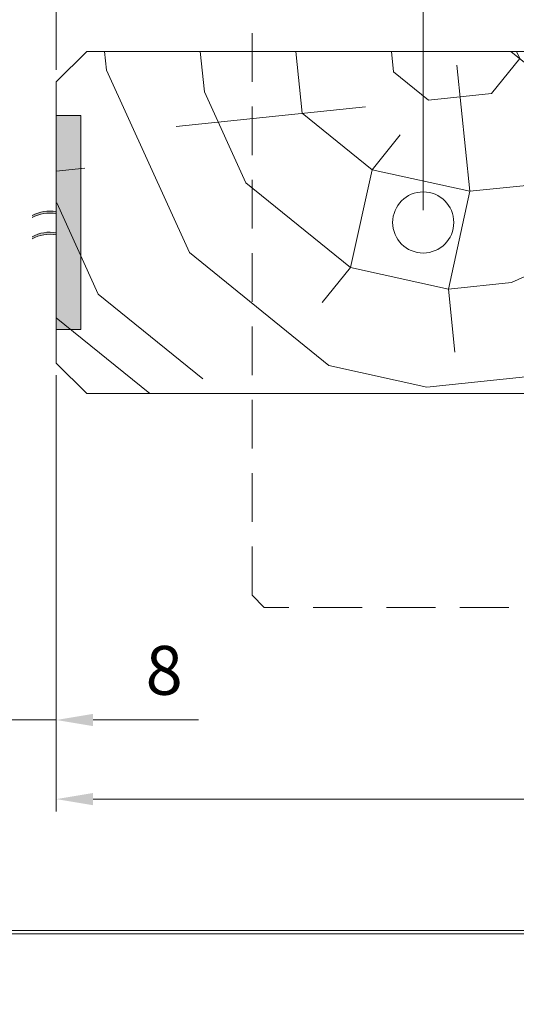
# Model space of a CAD drawing. Units: millimetres. Extents: x 0 to 439, y -14 to 615.
# Drawn here: x 57 to 98, y 374 to 455 of the extents above; entities that cross this region are included whole.
import ezdxf

# ---------------------------------------------------------------- set-up
doc = ezdxf.new("R2010")
doc.units = ezdxf.units.MM
doc.header["$PDMODE"] = 2
doc.header["$PDSIZE"] = 10
doc.linetypes.add('ACISOTGL', pattern=[3, 2, -1])
for name, color, linetype, lineweight in [('Accessoires', 5, 'Continuous', 9), ('AM_5', 3, 'Continuous', 20), ('Contour principale', 30, 'Continuous', 15), ('Contour secondaire', 5, 'Continuous', 9)]:
    doc.layers.add(name, color=color, linetype=linetype, lineweight=lineweight)
doc.layers.add('AM_VIEWS', color=1, linetype='Continuous', lineweight=15, plot=False)
doc.styles.get("Standard").update_dxf_attribs({"font": 'arial.ttf'})
doc.dimstyles.new('MAL-ISO$0', dxfattribs={"dimtxt": 3, "dimasz": 3, "dimexe": 1, "dimexo": 1, "dimgap": 1.5, "dimtad": 1, "dimtxsty": 'Standard', "dimcen": 0, "dimclrd": 256, "dimclre": 256, "dimclrt": 3, "dimadec": 1, "dimazin": 2, "dimtp": 0.1, "dimtm": 0.1, "dimtfac": 0.71, "dimtmove": 0, "dimatfit": 3, "dimfxl": 1, "dimlwd": -1, "dimlwe": -1, "dimarcsym": 1})

# ---------------------------------------------------------------- blocks, each defined once
blk = doc.blocks.new('fyugn')
at = {"layer": 'Contour principale', "ltscale": 2}
blk.add_circle((0, 0), 2.5, dxfattribs=at)
at = {"layer": 'Contour secondaire', "linetype": 'ACISOTGL', "ltscale": 2}
blk.add_lwpolyline([(-11.49999992848439, 29.99999565620556), (-13.99999993446909, 27.49999566219094), (-14.00000021218079, -30.50001149797072), (-13.00000021690516, -31.50001150269873), (13.0000000533755, -31.50001125970743), (14.00000001505803, -30.50001102766737), (14.00000006615028, 27.49999559515391), (11.50000007213498, 30.00000434379467), (-11.49999992848439, 29.9999956562051)], dxfattribs=at)
blk = doc.blocks.new('*D13')
at = {"layer": 'AM_5', "transparency": 16777216}
for p, q in [((60.1265464746714, 425.7002814036048), (60.12654707389308, 390.0249946042104)), ((217.1359275569678, 424.2003872811886), (217.1359281309963, 390.024997241426)), ((63.12654705709653, 391.0249946546001), (214.1359281141998, 391.0249971910364))]:
    blk.add_line(p, q, dxfattribs=at)
for points in [[(63.12654704869826, 391.5249946546001), (63.1265470654948, 390.5249946546001), (60.12654705709653, 391.0249946042104)], [(214.1359281058015, 391.5249971910364), (214.1359281225981, 390.5249971910364), (217.1359281141998, 391.024997241426)]]:
    blk.add_solid(points, dxfattribs=at)
at = {"layer": 'Defpoints', "color": 0, "transparency": 16777216}
for p in [(60.12654645787485, 426.7002814036048), (217.1359275401712, 425.2003872811886), (217.1359281141998, 391.024997241426)]:
    blk.add_point(p, dxfattribs=at)
at = {"layer": 'AM_5', "color": 3, "transparency": 16777216, "insert": (139.8104981649422, 395.1470968976053), "char_height": 4, "attachment_point": 5, "rotation": 9.623713195174826e-07}
blk.add_mtext('{\\fArial Black|b1|i0|c0|p34;\\C1;Largeur Service : LS (930)}', dxfattribs=at)
blk = doc.blocks.new('*D15')
at = {"layer": 'AM_5', "transparency": 16777216}
for p, q in [((60.12655484250651, 450.7002814042241), (60.12655484250651, 484.9028403244904)), ((90.12655065019068, 439.2002818709013), (90.12655065019068, 484.9028403244904)), ((87.12655065019068, 483.9028403244904), (63.12655484250651, 483.9028403244904))]:
    blk.add_line(p, q, dxfattribs=at)
for points in [[(63.12655484250651, 484.4028403244904), (63.12655484250651, 483.4028403244904), (60.12655484250651, 483.9028403244904)], [(87.12655065019068, 484.4028403244904), (87.12655065019068, 483.4028403244904), (90.12655065019068, 483.9028403244904)]]:
    blk.add_solid(points, dxfattribs=at)
at = {"layer": 'Defpoints', "color": 0, "transparency": 16777216}
for p in [(60.12655484250651, 483.9028403244904), (60.12655484250651, 449.7002814042241), (90.12655065019068, 438.2002818709013)]:
    blk.add_point(p, dxfattribs=at)
at = {"layer": 'AM_5', "color": 3, "transparency": 16777216, "insert": (80.00000165546795, 487.9662782508206), "char_height": 4, "attachment_point": 5}
blk.add_mtext('Axe pivot 60', dxfattribs=at)
blk = doc.blocks.new('*D16')
at = {"layer": 'AM_5', "transparency": 16777216}
for p, q in [((56.12654736900028, 428.1996062379915), (56.12654736900028, 396.5000039259403)), ((60.12654645787485, 425.7002814036048), (60.12654645787485, 396.5000039259403)), ((53.12654736900028, 397.5000039259403), (50.12654736900028, 397.5000039259403)), ((56.12654736900028, 397.5000039259403), (60.12654645787485, 397.5000039259403)), ((63.12654645787485, 397.5000039259403), (71.76228997765656, 397.5000039259403))]:
    blk.add_line(p, q, dxfattribs=at)
for points in [[(53.12654736900028, 398.0000039259403), (53.12654736900028, 397.0000039259403), (56.12654736900028, 397.5000039259403)], [(63.12654645787485, 398.0000039259403), (63.12654645787485, 397.0000039259403), (60.12654645787485, 397.5000039259403)]]:
    blk.add_solid(points, dxfattribs=at)
at = {"layer": 'Defpoints', "color": 0, "transparency": 16777216}
for p in [(56.12654736900028, 429.1996062379915), (60.12654645787485, 426.7002814036048), (56.12654736900028, 397.5000039259403)]:
    blk.add_point(p, dxfattribs=at)
at = {"layer": 'AM_5', "color": 3, "transparency": 16777216, "insert": (68.94441821776572, 401.042295876827), "char_height": 4, "attachment_point": 5}
blk.add_mtext('8', dxfattribs=at)
blk = doc.blocks.new('EFDL6 35x4')
at = {"layer": 'Accessoires'}
h = blk.add_hatch(color=256, dxfattribs=at)
h.dxf.hatch_style = 1
h.paths.add_polyline_path([(3.000091739430871, 17.06253078432326), (4.500091672812658, 17.06253078432331), (4.500091672812601, 3.937514783376514), (3.000091739430815, 3.937514783376514)])
h = blk.add_hatch(color=256, dxfattribs=at)
h.dxf.hatch_style = 1
edge = h.paths.add_edge_path()
edge.add_line((3.000091739430871, 11.04014102731048), (3.000091739430882, 11.1652243077687))
edge.add_arc((2.591733286468639, 8.971497691643265), 2.231410561148006, 79.45518013225713, 99.25245317223748)
edge.add_arc((2.59173328646861, 8.971497691640081), 2.23141056115107, 99.25245317222358, 119.0497260978137)
edge.add_line((1.508230593726154, 10.92219372312127), (1.508230593725333, 10.79711044259919))
edge.add_arc((2.59173328655433, 8.846414411165199), 2.231410561151839, 99.2524531734947, 119.0497261003448, ccw=False)
edge.add_arc((2.59173328655416, 8.846414411167586), 2.231410561149451, 79.45518013449771, 99.25245317350033, ccw=False)
h = blk.add_hatch(color=256, dxfattribs=at)
h.dxf.hatch_style = 1
edge = h.paths.add_edge_path()
edge.add_line((3.000040691572991, 9.739586577275361), (3.000040691573002, 9.864669857733576))
edge.add_arc((2.59168223861073, 7.670943241608143), 2.231410561148006, 79.45518013225713, 99.25245317223748)
edge.add_arc((2.591682238610701, 7.670943241605016), 2.23141056115107, 99.25245317222358, 119.0497260978137)
edge.add_line((1.508179545868217, 9.621639273086203), (1.508179545867396, 9.496555992564124))
edge.add_arc((2.59168223869645, 7.545859961130134), 2.231410561151839, 99.2524531734947, 119.0497261003448, ccw=False)
edge.add_arc((2.591682238696279, 7.545859961132521), 2.231410561149451, 79.45518013449771, 99.25245317350033, ccw=False)
blk.add_lwpolyline([(3.000091739430815, 3.937514783376514), (4.500091672812601, 3.937514783376514), (4.500091672812658, 17.06253078432331), (3.000091739430871, 17.06253078432326)], close=True, dxfattribs=at)
for centre, end in [((2.591733286468781, 8.971497691639684), 119.0497260978109), ((2.591733286554245, 8.84641441116554), 119.0497261003477), ((2.591682238610872, 7.670943241604618), 119.0497260978109), ((2.591682238610872, 7.670943241604618), 119.0497261003477), ((2.591682238610872, 7.670943241604618), 119.0497261003477), ((2.591682238696393, 7.545859961130475), 119.0497261003477), ((2.591682238696364, 7.545859961130475), 119.0497261003477)]:
    blk.add_arc(centre, 2.231410561151527, 79.45518024664099, end, dxfattribs=at)

msp = doc.modelspace()

# ---------------------------------------------------------------- hatches: boundary and pattern name
at = {"layer": 'Contour secondaire'}
h = msp.add_hatch(dxfattribs=at)
h.set_pattern_fill('352', color=5, scale=73.33, angle=51.00000096237132)
h.set_pattern_definition([(51.0000010328699, (-1231.965865358575, -660.596210076736), (-10.84005093718898, 103.1361774339109), [21.999, -51.331]), (51.0000010328699, (-1234.815271067852, -658.288806914318), (-10.84005093718898, 103.1361774339109), [21.999, -51.331]), (51.0000010328699, (-1238.206679323989, -650.8245948802044), (-10.84005093718898, 103.1361774339109), [14.666, -58.664]), (51.0000010328699, (-1241.598087580126, -643.3603828460907), (-10.84005093718898, 103.1361774339109), [10.9995, -62.33049999999999]), (51.0000010328699, (-1247.296898998681, -638.7455765212549), (-10.84005093718898, 103.1361774339109), [7.333, -65.997]), (51.0000010328699, (-1264.532726229326, -648.3777987428061), (-10.84005093718898, 103.1361774339109), [3.6665, -18.3325, 3.6665, -47.6645]), (51.0000010328699, (-1260.459922451349, -637.5221784525556), (-10.84005093718898, 103.1361774339109), [3.6665, -29.332, 10.9995, -29.332]), (51.0000010328699, (-1254.079715510955, -623.8171524530276), (-10.84005093718898, 103.1361774339109), [3.6665, -3.6665, 3.6665, -62.33049999999999]), (51.0000010328699, (-1259.23652438265, -624.3591549998871), (-10.84005093718898, 103.1361774339109), [3.6665, -69.6635]), (51.0000010328699, (-1267.242738963623, -622.5937543843286), (-10.84005093718898, 103.1361774339109), [10.9995, -62.33049999999999]), (51.0000010328699, (-1272.941550382178, -617.9789480594923), (-10.84005093718898, 103.1361774339109), [14.666, -58.664]), (51.0000010328699, (-1280.947764963151, -616.2135474439337), (-10.84005093718898, 103.1361774339109), [18.3325, -21.999, 3.6665, -29.332]), (141.0000010328699, (-1265.214121751166, -666.6976310671703), (-103.1361774339109, -10.84005093718896), [3.666499999999995, -7.33299999999999, 18.33249999999996, -43.99799999999991]), (141.0000010328699, (-1268.605530007303, -659.2334190330566), (-103.1361774339109, -10.84005093718896), [3.666499999999995, -3.666499999999995, 10.99949999999998, -54.99749999999992]), (141.0000010328699, (-1289.093372519105, -637.9247880244347), (-103.1361774339109, -10.84005093718896), [7.33299999999999, -65.99699999999983]), (141.0000010328699, (-1263.990723682466, -653.5346076145015), (-103.1361774339109, -10.84005093718896), [14.66599999999998, -21.99899999999996, 3.666499999999995, -32.99849999999991]), (141.0000010328699, (-1293.026783322101, -625.3037671186257), (-103.1361774339109, -10.84005093718896), [3.666499999999995, -69.66349999999983]), (141.0000010328699, (-1262.225323066908, -645.5283930335286), (-103.1361774339109, -10.84005093718896), [10.99949999999998, -62.33049999999991]), (141.0000010328699, (-1260.459922451349, -637.5221784525556), (-103.1361774339109, -10.84005093718896), [7.33299999999999, -65.99699999999983]), (141.0000010328699, (-1255.845116126514, -631.8233670340005), (-103.1361774339109, -10.84005093718896), [3.666499999999995, -10.99949999999998, 10.99949999999998, -47.66449999999992]), (141.0000010328699, (-1256.387118673373, -626.6665581623051), (-103.1361774339109, -10.84005093718896), [3.666499999999995, -69.66349999999983]), (141.0000010328699, (-1242.682092673845, -633.0467651026997), (-103.1361774339109, -10.84005093718896), [10.26619999999998, -63.06379999999992]), (141.0000010328699, (-1228.977066674317, -639.4269720430946), (-103.1361774339109, -10.84005093718896), [7.33299999999999, -65.99699999999983]), (141.0000010328699, (-1247.157506023701, -615.2689353251951), (-103.1361774339109, -10.84005093718896), [3.666499999999995, -69.66349999999983]), (141.0000010328699, (-1239.693293989587, -611.877527069058), (-103.1361774339109, -10.84005093718896), [10.99949999999998, -62.33049999999991]), (141.0000010328699, (-1235.078487664751, -606.1787156505031), (-103.1361774339109, -10.84005093718896), [10.99949999999998, -62.33049999999991]), (96.00000103286979, (-1219.205451477785, -633.1861580776799), (-56.98811418663411, 46.14806324923892), [5.185164299999991, -5.185164299999991, 5.185164299999991, -88.14878760145984]), (96.00000103286979, (-1242.682092673845, -633.0467651026997), (-56.98811418663411, 46.14806324923892), [10.37032859999998, -93.33395190145984]), (96.00000103286979, (-1289.635375065964, -632.7679791527394), (-56.98811418663411, 46.14806324923892), [10.37032859999998, -93.33395190145984]), (96.00000103286979, (-1266.158733869904, -632.9073721277193), (-56.98811418663411, 46.14806324923892), [10.37032859999998, -93.33395190145984]), (96.00000103286979, (-1252.453707870377, -639.2875790681142), (-56.98811418663411, 46.14806324923892), [10.37032859999998, -93.33395190145984]), (96.00000103286979, (-1227.211666058758, -631.4207574621214), (-56.98811418663411, 46.14806324923892), [10.37032859999998, -93.33395190145984]), (96.00000103286979, (-1234.675878092871, -634.8121657182583), (-56.98811418663411, 46.14806324923892), [15.55563955999998, -88.14864094145985]), (96.00000103286979, (-1274.164948450878, -631.1419715121608), (-56.98811418663411, 46.14806324923892), [5.185164299999991, -98.51911620145984]), (96.00000103286979, (-1282.17116303185, -629.3765708966025), (-56.98811418663411, 46.14806324923892), [5.185164299999991, -98.51911620145984]), (96.00000103286979, (-1263.711937732507, -606.5813252223825), (-56.98811418663411, 46.14806324923892), [5.185164299999991, -98.51911620145984]), (96.00000103286979, (-1253.677105939076, -652.4506025207829), (-56.98811418663411, 46.14806324923892), [5.185164299999991, -98.51911620145984]), (96.00000103286979, (-1248.241511117419, -604.9553175818039), (-56.98811418663411, 46.14806324923892), [5.185164299999991, -98.51911620145984]), (96.00000103286979, (-1258.694521835791, -629.5159638715825), (-56.98811418663411, 46.14806324923892), [5.185164299999991, -98.51911620145984]), (96.00000103286979, (-1259.77852692951, -619.2023461281915), (-56.98811418663411, 46.14806324923892), [5.185164299999991, -98.51911620145984]), (186.0000010328699, (-1250.688307254818, -631.2813644871412), (-46.14806324923892, -56.98811418663411), [5.1851643, -5.1851643, 15.55563956, -77.77831234146]), (186.0000010328699, (-1243.766097767564, -622.7331473593088), (-46.14806324923892, -56.98811418663411), [5.1851643, -98.51911620146]), (186.0000010328699, (-1223.820257802621, -638.8849694962348), (-46.14806324923892, -56.98811418663411), [5.1851643, -98.51911620146]), (186.0000010328699, (-1247.296898998681, -638.7455765212549), (-46.14806324923892, -56.98811418663411), [5.1851643, -98.51911620146]), (186.0000010328699, (-1251.772312348536, -620.96774674375), (-46.14806324923892, -56.98811418663411), [5.1851643, -98.51911620146]), (186.0000010328699, (-1249.062299614239, -646.7517911022278), (-46.14806324923892, -56.98811418663411), [5.1851643, -98.51911620146]), (186.0000010328699, (-1230.603074314895, -623.9565454280078), (-46.14806324923892, -56.98811418663411), [5.1851643, -98.51911620146]), (186.0000010328699, (-1245.810284333083, -677.6926443324012), (-46.14806324923892, -56.98811418663411), [5.1851643, -98.51911620146]), (186.0000010328699, (-1246.352286879943, -672.5358354607056), (-46.14806324923892, -56.98811418663411), [10.3703286, -93.33395190146]), (186.0000010328699, (-1246.894289426802, -667.3790265890098), (-46.14806324923892, -56.98811418663411), [10.3703286, -93.33395190146]), (186.0000010328699, (-1242.279483101965, -661.6802151704549), (-46.14806324923892, -56.98811418663411), [10.3703286, -93.33395190146]), (186.0000010328699, (-1245.670891358102, -654.2160031363412), (-46.14806324923892, -56.98811418663411), [10.3703286, -93.33395190146]), (186.0000010328699, (-1250.006911732978, -612.9615321627771), (-46.14806324923892, -56.98811418663411), [10.3703286, -93.33395190146]), (186.0000010328699, (-1212.283241990531, -624.6379409498475), (-46.14806324923892, -56.98811418663411), [10.3703286, -93.33395190146]), (186.0000010328699, (-1255.566330176553, -584.8700846418812), (-46.14806324923892, -56.98811418663411), [10.3703286, -93.33395190146]), (186.0000010328699, (-1249.867518757998, -589.4848909667173), (-46.14806324923892, -56.98811418663411), [10.3703286, -93.33395190146]), (186.0000010328699, (-1251.632919373557, -597.4911055476903), (-46.14806324923892, -56.98811418663411), [10.3703286, -93.33395190146]), (186.0000010328699, (-1283.936563647409, -637.3827854775752), (-46.14806324923892, -56.98811418663411), [15.55563956, -88.14864094146]), (186.0000010328699, (-1248.241511117419, -604.9553175818039), (-46.14806324923892, -56.98811418663411), [15.55563956, -88.14864094146]), (77.56505223286992, (-1290.719380159683, -622.4543614093479), (46.14806322556637, 56.9881142040175), [8.198293999999999, -155.77257075341]), (77.56505223286992, (-1262.225323066908, -645.5283930335286), (46.14806322556637, 56.9881142040175), [8.198293999999999, -155.77257075341]), (77.56505223286992, (-1274.706950997737, -625.9851626404654), (46.14806322556637, 56.9881142040175), [8.198293999999999, -155.77257075341]), (77.56505223286992, (-1220.970852093344, -641.1923726586531), (46.14806322556637, 56.9881142040175), [8.198293999999999, -155.77257075341]), (77.56505223286992, (-1228.977066674317, -639.4269720430946), (46.14806322556637, 56.9881142040175), [8.198293999999999, -155.77257075341]), (77.56505223286992, (-1254.219108485935, -647.2937936490873), (46.14806322556637, 56.9881142040175), [8.198293999999999, -155.77257075341]), (77.56505223286992, (-1282.71316557871, -624.2197620249067), (46.14806322556637, 56.9881142040175), [8.198293999999999, -155.77257075341]), (77.56505223286992, (-1251.772312348536, -620.96774674375), (46.14806322556637, 56.9881142040175), [16.396588, -147.57427675341]), (114.4349498528699, (-1260.32052947637, -614.0455372564959), (-56.9881141832018, 46.14806325127161), [8.198293999999999, -155.77257075341]), (114.4349498528699, (-1236.30188573345, -619.3417391031717), (-56.9881141832018, 46.14806325127161), [8.198293999999999, -155.77257075341]), (114.4349498528699, (-1270.773540194741, -638.6061835462745), (-56.9881141832018, 46.14806325127161), [8.198293999999999, -155.77257075341]), (114.4349498528699, (-1282.85255855369, -647.6964032209667), (-56.9881141832018, 46.14806325127161), [8.198293999999999, -155.77257075341]), (114.4349498528699, (-1243.766097767564, -622.7331473593088), (-56.9881141832018, 46.14806325127161), [8.198293999999999, -155.77257075341]), (114.4349498528699, (-1248.3809040924, -628.4319587778634), (-56.9881141832018, 46.14806325127161), [8.198293999999999, -155.77257075341]), (114.4349498528699, (-1275.388346519577, -644.3049949648296), (-56.9881141832018, 46.14806325127161), [16.396588, -147.57427675341]), (114.4349498528699, (-1220.831459118363, -617.7157314625936), (-56.9881141832018, 46.14806325127161), [16.396588, -147.57427675341]), (114.4349498528699, (-1228.295671152477, -621.1071397187304), (-56.9881141832018, 46.14806325127161), [16.396588, -147.57427675341]), (167.5650522328699, (-1256.665904623333, -673.6198405544244), (-56.98811420401751, 46.14806322556635), [8.198293999999999, -155.77257075341]), (167.5650522328699, (-1288.009367425386, -648.2384057678257), (-56.98811420401751, 46.14806322556635), [8.198293999999999, -155.77257075341]), (167.5650522328699, (-1238.888074845828, -669.1444272045685), (-56.98811420401751, 46.14806322556635), [8.198293999999999, -155.77257075341]), (167.5650522328699, (-1294.79218393766, -633.3099816995987), (-56.98811420401751, 46.14806322556635), [8.198293999999999, -155.77257075341]), (167.5650522328699, (-1255.984509101494, -655.3000082300603), (-56.98811420401751, 46.14806322556635), [8.198293999999999, -155.77257075341]), (167.5650522328699, (-1252.453707870377, -639.2875790681142), (-56.98811420401751, 46.14806322556635), [8.198293999999999, -155.77257075341]), (167.5650522328699, (-1259.23652438265, -624.3591549998871), (-56.98811420401751, 46.14806322556635), [8.198293999999999, -155.77257075341]), (167.5650522328699, (-1257.207907170193, -668.4630316827288), (-56.9881085274323, 46.14808896927514), [8.198293999999999, -155.77257075341]), (167.5650522328699, (-1254.219108485935, -647.2937936490873), (-56.98811420401751, 46.14806322556635), [8.198293999999999, -155.77257075341]), (167.5650522328699, (-1234.675878092871, -634.8121657182583), (-56.98811420401751, 46.14806322556635), [8.198293999999999, -155.77257075341]), (167.5650522328699, (-1235.759883186591, -624.4985479748673), (-56.98811420401751, 46.14806322556635), [8.198293999999999, -155.77257075341]), (167.5650522328699, (-1243.626704792583, -599.2565061632488), (-56.98811420401751, 46.14806322556635), [8.198293999999999, -155.77257075341]), (167.5650522328699, (-1295.334186484519, -628.1531728279031), (-56.98811420401751, 46.14806322556635), [8.198293999999999, -155.77257075341]), (167.5650522328699, (-1299.406990262496, -639.0087931181538), (-56.98811420401751, 46.14806322556635), [16.396588, -147.57427675341]), (167.5650522328699, (-1252.593100845357, -662.7642202641739), (-56.98811420401751, 46.14806322556635), [16.396588, -147.57427675341]), (204.4349498528699, (-1250.967093204778, -678.2346468792605), (-46.14806325127162, -56.98811418320179), [8.198293999999999, -155.77257075341]), (204.4349498528699, (-1208.891833734394, -632.1021529839611), (-46.14806325127162, -56.98811418320179), [8.198293999999999, -155.77257075341]), (204.4349498528699, (-1239.693293989587, -611.877527069058), (-46.14806325127162, -56.98811418320179), [8.198293999999999, -155.77257075341]), (204.4349498528699, (-1238.206679323989, -650.8245948802044), (-46.14806325127162, -56.98811418320179), [8.198293999999999, -155.77257075341]), (204.4349498528699, (-1234.815271067852, -658.288806914318), (-46.14806325127162, -56.98811418320179), [8.198293999999999, -155.77257075341]), (204.4349498528699, (-1241.598087580126, -643.3603828460907), (-46.14806325127162, -56.98811418320179), [8.198293999999999, -155.77257075341]), (204.4349498528699, (-1261.946537116947, -598.5751106414093), (-46.14806325127162, -56.98811418320179), [8.198293999999999, -155.77257075341]), (204.4349498528699, (-1260.181136501389, -590.5688960604361), (-46.14806325127162, -56.98811418320179), [16.396588, -147.57427675341])])
h.paths.add_polyline_path([(110.1265624689515, 424.2002822968782), (110.1265363129869, 441.2008860824041), (121.6265363089833, 441.2008863029898), (121.6265619816525, 451.2002825027259), (120.6265619637527, 452.2002824848298), (62.62655480359105, 452.2002814431391), (60.12655484250651, 449.7002814042246), (60.12654645787485, 426.7002814036048), (62.62655523944547, 424.2002814425198)])

# ---------------------------------------------------------------- linework, layer by layer
at = {"layer": 'AM_VIEWS'}
for points in [[(32.75999999999989, 530.9070022506897), (405.405, 530.9070101025703), (405.4050033109361, 380.0000083559136), (32.76000331093577, 380.000000504033)], [(32.80606603262869, 380.2812136390825), (227.8858930555099, 380.2812152229622), (227.8858922277759, 6.499681148852687e-08), (32.75999881609427, 6.499681148852687e-08)]]:
    msp.add_lwpolyline(points, close=True, dxfattribs=at)
at = {"layer": 'Contour principale'}
msp.add_lwpolyline([(60.12655484250651, 449.7002814042241), (62.62655480359105, 452.2002814431391), (120.6265619637527, 452.2002824848298), (121.6265619816525, 451.2002825027259), (121.6265621595472, 441.2003191603147), (110.1265621635508, 441.2003189532364), (110.1265624689515, 424.2002822956476), (62.62655523944547, 424.2002814425198), (60.12654645787485, 426.7002814036048), (60.12655484250651, 449.7002814042241)], dxfattribs=at)

# ---------------------------------------------------------------- block references
at = {"layer": 'Contour principale', "xscale": -1, "rotation": 9.623713026485348e-07}
msp.add_blockref('fyugn', (90.12655065019068, 438.2002818709013), dxfattribs=at)
at = {"layer": 'Contour principale', "xscale": 1.333331707842311, "yscale": 1.333331707842311, "zscale": 1.333331707842311, "rotation": 9.623717086022071e-07}
msp.add_blockref('EFDL6 35x4', (56.12643344272374, 424.2002680259525), dxfattribs=at)

# ---------------------------------------------------------------- dimensions: what is measured, and where the dimension line sits
at = {"layer": 'AM_5'}
for base, p1, p2, angle, text, picture, middle in [((60.12655484250651, 483.9028403244904), (90.12655065019068, 438.2002818709013), (60.12655484250651, 449.7002814042241), 1.236705509012814e-06, 'Axe pivot <>', '*D15', (80.00000165546795, 483.9028403244904)), ((217.1359281141998, 391.024997241426), (60.12654645787485, 426.7002814036048), (217.1359275401712, 425.2003872811886), 180.0000009623713, '{\\fArial Black|b1|i0|c0|p34;\\C1;Largeur Service : LS (930)}', '*D13', (139.8104982341793, 391.0249959426257))]:
    dim = msp.add_linear_dim(base=base, p1=p1, p2=p2, angle=angle, text=text, dimstyle='MAL-ISO$0', override={"dimtxt": 4, "dimlfac": 2}, dxfattribs=at)
    dim.commit()
    dim.dimension.update_dxf_attribs({"geometry": picture, "text_midpoint": middle, "dimtype": 160})
dim = msp.add_linear_dim(base=(56.12654736900028, 397.5000039259403), p1=(60.12654645787485, 426.7002814036048), p2=(56.12654736900028, 429.1996062379915), angle=359.9999791128738, dimstyle='MAL-ISO$0', override={"dimtxt": 4, "dimlfac": 2}, dxfattribs=at)
dim.commit()
dim.dimension.update_dxf_attribs({"geometry": '*D16', "text_midpoint": (68.94441821776572, 397.5000039259403), "dimtype": 160})

doc.saveas('drawing.dxf')
